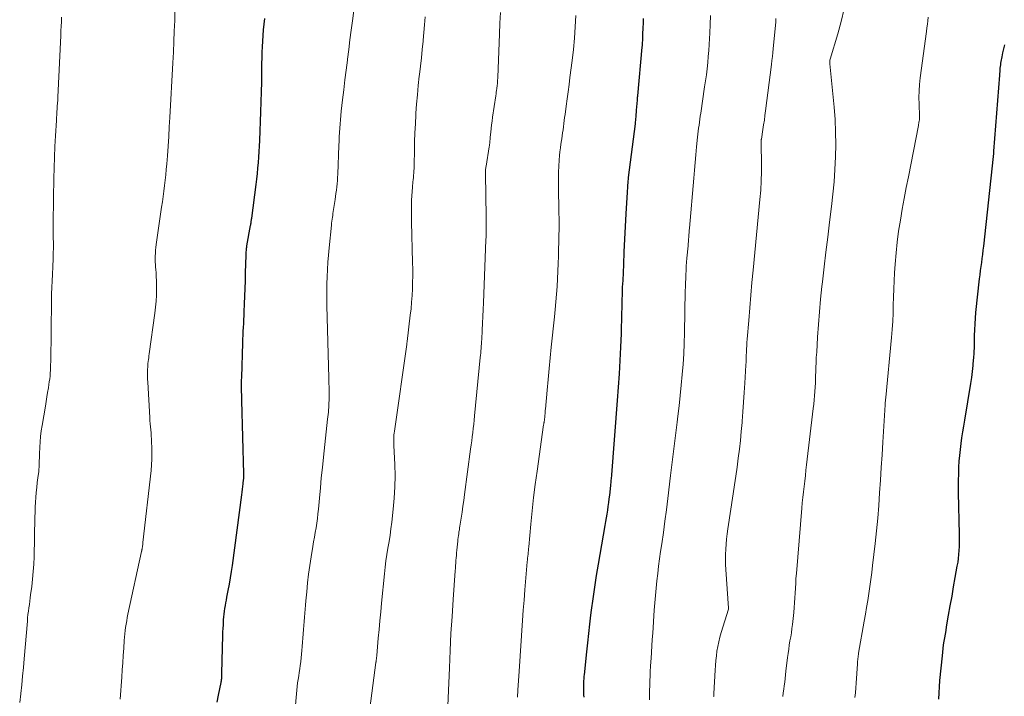
# Model space of a CAD drawing. Units: feet. Extents: x 1990000 to 1995002, y 595000 to 600000.
# Drawn here: x 1990083 to 1990196, y 596993 to 597070 of the extents above; entities that cross this region are included whole.
import ezdxf

# ---------------------------------------------------------------- set-up
doc = ezdxf.new("R2010")
doc.units = ezdxf.units.FT
doc.header["$LTSCALE"] = 100
doc.header["$MEASUREMENT"] = 0
doc.layers.add('CONTOUR INDEX', color=32, linetype='Continuous', lineweight=25)
doc.layers.add('CONTOUR INTERMEDIATE', color=40, linetype='Continuous', lineweight=15)

msp = doc.modelspace()

# ---------------------------------------------------------------- linework, layer by layer
at = {"layer": 'CONTOUR INDEX', "flags": 128}
for points, elevation in [([(1990108.83, 597043.42), (1990108.84, 597043.55), (1990108.85, 597043.69), (1990108.86, 597043.82), (1990108.87, 597043.95), (1990108.89, 597044.08), (1990108.91, 597044.21), (1990108.93, 597044.35), (1990109.34, 597046.69), (1990109.36, 597046.79), (1990109.38, 597046.9), (1990109.4, 597047.01), (1990109.41, 597047.11), (1990109.43, 597047.22), (1990109.45, 597047.32), (1990109.46, 597047.43), (1990109.47, 597047.53), (1990109.98, 597051.42), (1990110.06, 597052.05), (1990110.13, 597052.68), (1990110.19, 597053.31), (1990110.25, 597053.94), (1990110.3, 597054.57), (1990110.34, 597055.21), (1990110.37, 597055.84), (1990110.4, 597056.47), (1990110.53, 597059.8), (1990110.56, 597060.93), (1990110.6, 597062.07), (1990110.62, 597063.21), (1990110.64, 597064.35), (1990110.65, 597065.33), (1990110.67, 597065.98), (1990110.69, 597066.63), (1990110.71, 597067.28), (1990110.75, 597067.93), (1990110.79, 597068.58), (1990110.84, 597069.23), (1990110.9, 597069.87), (1990110.97, 597070.52)], 820), ([(1990147.71, 596992.44), (1990147.7, 596992.71), (1990147.7, 596992.97), (1990147.69, 596993.24), (1990147.69, 596993.5), (1990147.68, 596993.7), (1990147.68, 596993.86), (1990147.69, 596994.03), (1990147.69, 596994.19), (1990147.7, 596994.35), (1990147.71, 596994.51), (1990147.72, 596994.67), (1990147.74, 596994.83), (1990147.75, 596995), (1990148.02, 596997.64), (1990148.13, 596998.69), (1990148.25, 596999.75), (1990148.37, 597000.81), (1990148.5, 597001.86), (1990148.57, 597002.42), (1990148.75, 597003.75), (1990148.94, 597005.09), (1990149.15, 597006.41), (1990149.37, 597007.74), (1990150.15, 597012.19), (1990150.22, 597012.63), (1990150.3, 597013.06), (1990150.37, 597013.5), (1990150.43, 597013.94), (1990150.5, 597014.38), (1990150.55, 597014.82), (1990150.61, 597015.25), (1990150.66, 597015.69), (1990150.78, 597016.79), (1990150.79, 597016.94), (1990150.81, 597017.1), (1990150.82, 597017.25), (1990150.84, 597017.4), (1990150.86, 597017.56), (1990150.87, 597017.71), (1990150.89, 597017.87), (1990150.9, 597018.02), (1990151.57, 597026.56), (1990151.69, 597028.1), (1990151.79, 597029.63), (1990151.87, 597031.17), (1990151.94, 597032.71), (1990152, 597034.26), (1990152.03, 597035.03), (1990152.05, 597035.79), (1990152.07, 597036.55), (1990152.09, 597037.32), (1990152.11, 597038.08), (1990152.13, 597038.84), (1990152.15, 597039.6), (1990152.19, 597040.37), (1990152.27, 597042.23), (1990152.34, 597043.68), (1990152.41, 597045.14), (1990152.49, 597046.59), (1990152.56, 597048.04), (1990152.7, 597050.52), (1990152.71, 597050.73), (1990152.73, 597050.95), (1990152.74, 597051.16), (1990152.76, 597051.38), (1990152.77, 597051.59), (1990152.79, 597051.8), (1990152.82, 597052.02), (1990152.84, 597052.23), (1990153.61, 597058.41), (1990153.62, 597058.45), (1990153.66, 597058.97), (1990153.69, 597059.22), (1990153.71, 597059.48), (1990153.73, 597059.74), (1990153.75, 597059.99), (1990153.84, 597061.12), (1990153.84, 597061.18), (1990153.85, 597061.24), (1990153.85, 597061.3), (1990153.86, 597061.36), (1990153.87, 597061.42), (1990153.87, 597061.49), (1990153.88, 597061.55), (1990153.88, 597061.61), (1990154.4, 597067.23), (1990154.42, 597067.41), (1990154.43, 597067.6), (1990154.45, 597067.78), (1990154.46, 597067.97), (1990154.47, 597068.15), (1990154.48, 597068.34), (1990154.49, 597068.52), (1990154.49, 597068.71), (1990154.51, 597069.43), (1990154.53, 597069.98), (1990154.54, 597070.53)], 840), ([(1990188.53, 596992.21), (1990188.55, 596992.92), (1990188.6, 596993.63), (1990188.65, 596994.34), (1990188.93, 596997.18), (1990188.98, 596997.6), (1990189.03, 596998.02), (1990189.08, 596998.44), (1990189.14, 596998.86), (1990189.21, 596999.27), (1990189.28, 596999.69), (1990189.35, 597000.1), (1990189.42, 597000.52), (1990189.65, 597001.86), (1990189.84, 597002.95), (1990190.04, 597004.04), (1990190.23, 597005.12), (1990190.42, 597006.21), (1990190.65, 597007.49), (1990190.73, 597007.95), (1990190.79, 597008.4), (1990190.84, 597008.86), (1990190.88, 597009.32), (1990190.9, 597009.78), (1990190.92, 597010.24), (1990190.92, 597010.71), (1990190.92, 597011.17), (1990190.8, 597015.94), (1990190.79, 597016.66), (1990190.79, 597017.38), (1990190.81, 597018.1), (1990190.83, 597018.82), (1990190.84, 597018.89), (1990190.88, 597019.57), (1990190.93, 597020.25), (1990191, 597020.92), (1990191.08, 597021.6), (1990191.18, 597022.28), (1990191.28, 597022.95), (1990191.39, 597023.62), (1990191.5, 597024.3), (1990192.2, 597028.51), (1990192.31, 597029.21), (1990192.4, 597029.91), (1990192.48, 597030.61), (1990192.53, 597031.32), (1990192.54, 597031.41), (1990192.58, 597032.07), (1990192.61, 597032.73), (1990192.63, 597033.39), (1990192.64, 597034.05), (1990192.66, 597034.71), (1990192.69, 597035.37), (1990192.73, 597036.03), (1990192.8, 597036.69), (1990193.22, 597040.58), (1990193.28, 597041.04), (1990193.33, 597041.51), (1990193.39, 597041.98), (1990193.46, 597042.45), (1990193.52, 597042.91), (1990193.58, 597043.38), (1990193.64, 597043.85), (1990193.69, 597044.32), (1990194.82, 597054.64), (1990194.83, 597054.72), (1990194.83, 597054.79), (1990194.84, 597054.87), (1990194.85, 597054.95), (1990194.86, 597055.02), (1990194.86, 597055.1), (1990194.87, 597055.17), (1990194.87, 597055.25), (1990195.55, 597064), (1990195.56, 597064.2), (1990195.58, 597064.4), (1990195.59, 597064.59), (1990195.6, 597064.79), (1990195.62, 597064.99), (1990195.64, 597065.19), (1990195.67, 597065.38), (1990195.7, 597065.58), (1990195.8, 597066.11), (1990195.9, 597066.57), (1990196, 597067.03), (1990196.11, 597067.49)], 860), ([(1990105.49, 596991.84), (1990105.64, 596992.64), (1990105.95, 596994.12), (1990105.96, 596994.18), (1990105.97, 596994.23), (1990105.98, 596994.28), (1990105.99, 596994.34), (1990106, 596994.39), (1990106.01, 596994.44), (1990106.01, 596994.5), (1990106.02, 596994.55), (1990106.03, 596994.72), (1990106.03, 596994.78), (1990106.03, 596994.84), (1990106.04, 596994.9), (1990106.04, 596994.95), (1990106.04, 596995.01), (1990106.04, 596995.07), (1990106.05, 596995.13), (1990106.05, 596995.19), (1990106.16, 596999.51), (1990106.17, 596999.93), (1990106.18, 597000.34), (1990106.21, 597000.75), (1990106.23, 597001.17), (1990106.24, 597001.34), (1990106.27, 597001.67), (1990106.3, 597001.99), (1990106.35, 597002.31), (1990106.4, 597002.64), (1990106.45, 597002.96), (1990106.51, 597003.28), (1990106.57, 597003.6), (1990106.63, 597003.92), (1990106.78, 597004.71), (1990106.91, 597005.43), (1990107.03, 597006.15), (1990107.14, 597006.87), (1990107.25, 597007.59), (1990108.34, 597015.72), (1990108.38, 597016.03), (1990108.42, 597016.35), (1990108.46, 597016.67), (1990108.49, 597016.99), (1990108.54, 597017.46), (1990108.55, 597017.55), (1990108.55, 597017.63), (1990108.55, 597017.71), (1990108.56, 597017.8), (1990108.56, 597017.88), (1990108.56, 597017.97), (1990108.56, 597018.05), (1990108.55, 597018.14), (1990108.33, 597026.55), (1990108.33, 597026.88), (1990108.32, 597027.22), (1990108.31, 597027.55), (1990108.31, 597027.89), (1990108.31, 597028.22), (1990108.31, 597028.56), (1990108.31, 597028.89), (1990108.32, 597029.23), (1990108.44, 597033.19), (1990108.46, 597033.63), (1990108.48, 597034.08), (1990108.5, 597034.53), (1990108.53, 597034.98), (1990108.56, 597035.43), (1990108.58, 597035.88), (1990108.6, 597036.32), (1990108.62, 597036.77), (1990108.66, 597037.67), (1990108.69, 597038.56), (1990108.72, 597039.46), (1990108.75, 597040.35), (1990108.77, 597041.25), (1990108.82, 597043.29), (1990108.83, 597043.42)], 820)]:
    msp.add_lwpolyline(points, dxfattribs=dict(at, elevation=elevation))
at = {"layer": 'CONTOUR INTERMEDIATE', "flags": 128}
for points, elevation in [([(1990114.15, 596987.67), (1990114.68, 596993.25), (1990114.72, 596993.66), (1990114.76, 596994.06), (1990114.82, 596994.47), (1990114.88, 596994.87), (1990114.94, 596995.27), (1990115, 596995.68), (1990115.06, 596996.08), (1990115.11, 596996.49), (1990115.11, 596996.53), (1990115.16, 596996.96), (1990115.21, 596997.39), (1990115.25, 596997.81), (1990115.29, 596998.24), (1990115.4, 596999.73), (1990115.44, 597000.2), (1990115.47, 597000.67), (1990115.51, 597001.15), (1990115.55, 597001.62), (1990115.59, 597002.09), (1990115.63, 597002.56), (1990115.67, 597003.03), (1990115.71, 597003.5), (1990115.8, 597004.56), (1990115.9, 597005.57), (1990116.02, 597006.57), (1990116.15, 597007.56), (1990116.31, 597008.56), (1990116.51, 597009.76), (1990116.6, 597010.3), (1990116.69, 597010.83), (1990116.78, 597011.37), (1990116.87, 597011.9), (1990116.95, 597012.44), (1990117.03, 597012.97), (1990117.09, 597013.51), (1990117.15, 597014.05), (1990117.26, 597015.32), (1990117.37, 597016.5), (1990117.48, 597017.68), (1990117.6, 597018.85), (1990117.72, 597020.03), (1990118.2, 597024.42), (1990118.23, 597024.69), (1990118.26, 597024.96), (1990118.29, 597025.23), (1990118.31, 597025.5), (1990118.33, 597025.77), (1990118.35, 597026.04), (1990118.36, 597026.31), (1990118.37, 597026.58), (1990118.37, 597027.28), (1990118.38, 597027.52), (1990118.38, 597027.75), (1990118.37, 597027.98), (1990118.37, 597028.21), (1990118.36, 597028.44), (1990118.36, 597028.67), (1990118.35, 597028.9), (1990118.35, 597029.13), (1990118.13, 597037.49), (1990118.12, 597038.32), (1990118.11, 597039.15), (1990118.12, 597039.98), (1990118.14, 597040.81), (1990118.18, 597041.64), (1990118.22, 597042.47), (1990118.29, 597043.3), (1990118.37, 597044.12), (1990118.64, 597046.75), (1990118.67, 597046.97), (1990118.69, 597047.2), (1990118.72, 597047.42), (1990118.75, 597047.65), (1990118.79, 597047.87), (1990118.82, 597048.1), (1990118.85, 597048.32), (1990118.89, 597048.55), (1990119.07, 597049.68), (1990119.12, 597050.04), (1990119.17, 597050.4), (1990119.22, 597050.77), (1990119.26, 597051.14), (1990119.3, 597051.5), (1990119.33, 597051.87), (1990119.35, 597052.24), (1990119.37, 597052.6), (1990119.5, 597055.91), (1990119.52, 597056.4), (1990119.55, 597056.9), (1990119.57, 597057.4), (1990119.6, 597057.89), (1990119.64, 597058.39), (1990119.68, 597058.88), (1990119.72, 597059.37), (1990119.78, 597059.87), (1990119.92, 597061.17), (1990120.06, 597062.31), (1990120.19, 597063.45), (1990120.33, 597064.59), (1990120.48, 597065.74), (1990120.49, 597065.84), (1990120.63, 597066.95), (1990120.78, 597068.06), (1990120.92, 597069.17), (1990121.07, 597070.27), (1990122.3, 597079.75)], 824), ([(1990094.35, 596992.19), (1990094.52, 596994.74), (1990094.57, 596995.56), (1990094.63, 596996.39), (1990094.69, 596997.22), (1990094.75, 596998.05), (1990094.81, 596998.95), (1990094.84, 596999.33), (1990094.88, 596999.71), (1990094.92, 597000.09), (1990094.97, 597000.46), (1990095.03, 597000.84), (1990095.09, 597001.21), (1990095.16, 597001.59), (1990095.23, 597001.96), (1990096.8, 597009.17), (1990096.81, 597009.22), (1990096.82, 597009.27), (1990096.83, 597009.32), (1990096.84, 597009.37), (1990096.85, 597009.42), (1990096.86, 597009.47), (1990096.87, 597009.53), (1990096.87, 597009.58), (1990096.9, 597009.72), (1990096.91, 597009.84), (1990096.93, 597009.97), (1990096.95, 597010.09), (1990096.96, 597010.21), (1990097.89, 597018.5), (1990097.95, 597019.17), (1990097.99, 597019.83), (1990098, 597020.49), (1990097.99, 597021.16), (1990097.96, 597021.78), (1990097.94, 597022.13), (1990097.92, 597022.48), (1990097.89, 597022.84), (1990097.86, 597023.19), (1990097.83, 597023.54), (1990097.8, 597023.89), (1990097.77, 597024.25), (1990097.75, 597024.6), (1990097.52, 597028.69), (1990097.5, 597029.01), (1990097.49, 597029.33), (1990097.49, 597029.66), (1990097.49, 597029.98), (1990097.5, 597030.18), (1990097.51, 597030.4), (1990097.52, 597030.62), (1990097.54, 597030.84), (1990097.57, 597031.06), (1990097.6, 597031.27), (1990097.63, 597031.49), (1990097.65, 597031.71), (1990097.69, 597031.93), (1990098.34, 597036.61), (1990098.42, 597037.3), (1990098.48, 597038), (1990098.51, 597038.7), (1990098.52, 597039.4), (1990098.52, 597039.93), (1990098.52, 597040.36), (1990098.5, 597040.8), (1990098.47, 597041.23), (1990098.44, 597041.66), (1990098.42, 597041.86), (1990098.39, 597042.19), (1990098.37, 597042.53), (1990098.37, 597042.86), (1990098.38, 597043.19), (1990098.39, 597043.52), (1990098.42, 597043.85), (1990098.45, 597044.18), (1990098.49, 597044.51), (1990099.11, 597048.8), (1990099.2, 597049.42), (1990099.28, 597050.04), (1990099.36, 597050.66), (1990099.44, 597051.29), (1990099.51, 597051.91), (1990099.58, 597052.53), (1990099.64, 597053.16), (1990099.69, 597053.78), (1990099.77, 597054.73), (1990099.85, 597055.84), (1990099.93, 597056.94), (1990099.99, 597058.04), (1990100.06, 597059.14), (1990100.4, 597065.43), (1990100.46, 597066.64), (1990100.52, 597067.86), (1990100.57, 597069.07), (1990100.61, 597070.29), (1990100.64, 597071.51)], 816), ([(1990131.97, 596989.69), (1990132.21, 596995.82), (1990132.3, 596997.78), (1990132.4, 596999.74), (1990132.52, 597001.69), (1990132.65, 597003.65), (1990132.89, 597006.97), (1990132.91, 597007.26), (1990132.93, 597007.56), (1990132.95, 597007.85), (1990132.97, 597008.15), (1990132.99, 597008.45), (1990133.02, 597008.74), (1990133.05, 597009.04), (1990133.07, 597009.33), (1990133.18, 597010.36), (1990133.2, 597010.58), (1990133.23, 597010.8), (1990133.26, 597011.02), (1990133.29, 597011.24), (1990133.32, 597011.46), (1990133.36, 597011.68), (1990133.39, 597011.9), (1990133.43, 597012.12), (1990133.57, 597013.03), (1990133.67, 597013.71), (1990133.77, 597014.39), (1990133.87, 597015.07), (1990133.96, 597015.75), (1990134.66, 597020.97), (1990134.72, 597021.45), (1990134.78, 597021.92), (1990134.84, 597022.4), (1990134.9, 597022.88), (1990134.96, 597023.36), (1990135.01, 597023.83), (1990135.06, 597024.31), (1990135.11, 597024.79), (1990135.77, 597031.51), (1990135.8, 597031.77), (1990135.82, 597032.03), (1990135.84, 597032.29), (1990135.86, 597032.55), (1990135.88, 597032.81), (1990135.9, 597033.07), (1990135.92, 597033.34), (1990135.93, 597033.6), (1990135.98, 597034.66), (1990136.02, 597035.45), (1990136.06, 597036.24), (1990136.09, 597037.03), (1990136.13, 597037.82), (1990136.42, 597045.06), (1990136.44, 597045.4), (1990136.45, 597045.73), (1990136.45, 597046.07), (1990136.46, 597046.4), (1990136.46, 597046.74), (1990136.45, 597047.07), (1990136.45, 597047.41), (1990136.45, 597047.75), (1990136.36, 597052.62), (1990136.36, 597052.74), (1990136.36, 597052.85), (1990136.36, 597052.96), (1990136.37, 597053.07), (1990136.38, 597053.19), (1990136.39, 597053.3), (1990136.41, 597053.41), (1990136.43, 597053.52), (1990136.8, 597055.76), (1990136.82, 597055.89), (1990136.84, 597056.03), (1990136.85, 597056.17), (1990136.87, 597056.3), (1990136.88, 597056.44), (1990136.89, 597056.58), (1990136.91, 597056.71), (1990136.92, 597056.85), (1990136.97, 597057.44), (1990137.01, 597057.87), (1990137.06, 597058.3), (1990137.12, 597058.72), (1990137.18, 597059.15), (1990137.55, 597061.63), (1990137.58, 597061.84), (1990137.61, 597062.04), (1990137.64, 597062.25), (1990137.67, 597062.45), (1990137.72, 597062.82), (1990137.72, 597062.84), (1990137.73, 597062.86), (1990137.73, 597062.88), (1990137.73, 597062.9), (1990137.74, 597062.97), (1990137.74, 597062.99), (1990137.74, 597063.01), (1990137.74, 597063.03), (1990137.74, 597063.05), (1990137.75, 597063.12), (1990137.75, 597063.18), (1990137.75, 597063.23), (1990137.76, 597063.29), (1990137.76, 597063.34), (1990137.76, 597063.41), (1990137.76, 597063.5), (1990137.77, 597063.59), (1990137.77, 597063.67), (1990137.77, 597063.76), (1990137.97, 597068.72), (1990138.02, 597069.97), (1990138.08, 597071.21)], 832), ([(1990140.05, 596992.43), (1990140.09, 596993.23), (1990140.23, 596995.4), (1990140.31, 596996.57), (1990140.39, 596997.74), (1990140.46, 596998.91), (1990140.54, 597000.09), (1990140.62, 597001.26), (1990140.71, 597002.43), (1990140.8, 597003.6), (1990140.9, 597004.77), (1990141.18, 597008.01), (1990141.2, 597008.22), (1990141.22, 597008.44), (1990141.24, 597008.65), (1990141.26, 597008.87), (1990141.28, 597009.08), (1990141.3, 597009.29), (1990141.32, 597009.51), (1990141.34, 597009.72), (1990141.58, 597012.35), (1990141.74, 597013.87), (1990141.91, 597015.39), (1990142.1, 597016.91), (1990142.3, 597018.43), (1990143.06, 597023.77), (1990143.07, 597023.84), (1990143.08, 597023.91), (1990143.1, 597023.98), (1990143.11, 597024.05), (1990143.12, 597024.12), (1990143.13, 597024.2), (1990143.14, 597024.27), (1990143.15, 597024.34), (1990143.17, 597024.47), (1990143.18, 597024.61), (1990143.2, 597024.74), (1990143.21, 597024.88), (1990143.22, 597025.02), (1990143.23, 597025.16), (1990143.24, 597025.3), (1990143.25, 597025.44), (1990143.26, 597025.58), (1990143.46, 597027.77), (1990143.58, 597029), (1990143.69, 597030.24), (1990143.82, 597031.47), (1990143.94, 597032.7), (1990144.3, 597036.18), (1990144.38, 597037.05), (1990144.46, 597037.93), (1990144.54, 597038.8), (1990144.6, 597039.68), (1990144.66, 597040.55), (1990144.71, 597041.43), (1990144.74, 597042.31), (1990144.77, 597043.19), (1990144.82, 597045.6), (1990144.83, 597046.24), (1990144.83, 597046.87), (1990144.83, 597047.5), (1990144.81, 597048.13), (1990144.8, 597048.76), (1990144.79, 597049.39), (1990144.77, 597050.02), (1990144.76, 597050.65), (1990144.75, 597051.42), (1990144.75, 597052.12), (1990144.77, 597052.82), (1990144.8, 597053.52), (1990144.86, 597054.22), (1990144.9, 597054.75), (1990144.94, 597055.18), (1990144.99, 597055.62), (1990145.05, 597056.06), (1990145.11, 597056.5), (1990145.14, 597056.67), (1990145.19, 597057.02), (1990145.24, 597057.37), (1990145.29, 597057.72), (1990145.33, 597058.07), (1990145.38, 597058.43), (1990145.42, 597058.78), (1990145.47, 597059.13), (1990145.52, 597059.48), (1990145.65, 597060.43), (1990145.76, 597061.26), (1990145.87, 597062.08), (1990145.98, 597062.91), (1990146.09, 597063.74), (1990146.35, 597065.69), (1990146.49, 597066.97), (1990146.61, 597068.26), (1990146.69, 597069.56), (1990146.75, 597070.85)], 836), ([(1990155.25, 596992.11), (1990155.25, 596992.66), (1990155.25, 596993.21), (1990155.26, 596993.77), (1990155.28, 596994.32), (1990155.31, 596994.87), (1990155.33, 596995.42), (1990155.36, 596995.97), (1990155.4, 596996.52), (1990155.42, 596996.87), (1990155.47, 596997.6), (1990155.52, 596998.33), (1990155.56, 596999.05), (1990155.61, 596999.78), (1990155.78, 597002.42), (1990155.84, 597003.27), (1990155.91, 597004.11), (1990155.99, 597004.96), (1990156.08, 597005.8), (1990156.18, 597006.65), (1990156.29, 597007.49), (1990156.4, 597008.33), (1990156.52, 597009.18), (1990156.65, 597010.09), (1990156.83, 597011.38), (1990157.01, 597012.68), (1990157.18, 597013.98), (1990157.34, 597015.28), (1990157.66, 597017.94), (1990157.85, 597019.48), (1990158.04, 597021.01), (1990158.22, 597022.54), (1990158.41, 597024.07), (1990158.5, 597024.75), (1990158.64, 597025.94), (1990158.77, 597027.14), (1990158.9, 597028.34), (1990159.01, 597029.54), (1990159.11, 597030.73), (1990159.19, 597031.94), (1990159.24, 597033.14), (1990159.28, 597034.34), (1990159.36, 597039.18), (1990159.37, 597039.65), (1990159.38, 597040.12), (1990159.4, 597040.6), (1990159.42, 597041.07), (1990159.44, 597041.54), (1990159.47, 597042.02), (1990159.51, 597042.49), (1990159.55, 597042.96), (1990159.68, 597044.35), (1990159.7, 597044.6), (1990159.72, 597044.86), (1990159.74, 597045.11), (1990159.76, 597045.37), (1990159.78, 597045.62), (1990159.8, 597045.88), (1990159.82, 597046.13), (1990159.84, 597046.39), (1990160.32, 597052.15), (1990160.4, 597053.05), (1990160.48, 597053.95), (1990160.57, 597054.85), (1990160.66, 597055.75), (1990160.77, 597056.86), (1990160.81, 597057.2), (1990160.85, 597057.55), (1990160.89, 597057.9), (1990160.94, 597058.24), (1990160.98, 597058.59), (1990161.03, 597058.93), (1990161.08, 597059.28), (1990161.13, 597059.62), (1990161.58, 597062.65), (1990161.68, 597063.35), (1990161.78, 597064.04), (1990161.86, 597064.74), (1990161.94, 597065.44), (1990162, 597066.13), (1990162.06, 597066.83), (1990162.1, 597067.53), (1990162.14, 597068.23), (1990162.17, 597068.84), (1990162.21, 597069.85), (1990162.25, 597070.86)], 844), ([(1990170.56, 596992.49), (1990170.63, 596992.91), (1990170.69, 596993.33), (1990170.74, 596993.75), (1990170.79, 596994.17), (1990170.84, 596994.59), (1990170.89, 596995.01), (1990170.94, 596995.43), (1990171.12, 596996.99), (1990171.18, 596997.47), (1990171.25, 596997.94), (1990171.32, 596998.42), (1990171.4, 596998.89), (1990171.48, 596999.36), (1990171.56, 596999.84), (1990171.62, 597000.31), (1990171.68, 597000.79), (1990171.83, 597002.18), (1990171.89, 597002.73), (1990171.93, 597003.29), (1990171.97, 597003.85), (1990172, 597004.41), (1990172.02, 597004.97), (1990172.06, 597005.53), (1990172.09, 597006.09), (1990172.14, 597006.65), (1990172.76, 597014.17), (1990172.82, 597014.8), (1990172.88, 597015.42), (1990172.95, 597016.05), (1990173.02, 597016.67), (1990173.09, 597017.3), (1990173.17, 597017.92), (1990173.24, 597018.54), (1990173.31, 597019.17), (1990174.08, 597025.66), (1990174.14, 597026.14), (1990174.18, 597026.63), (1990174.23, 597027.12), (1990174.26, 597027.6), (1990174.29, 597028.09), (1990174.32, 597028.58), (1990174.34, 597029.07), (1990174.35, 597029.56), (1990174.36, 597029.76), (1990174.38, 597030.35), (1990174.4, 597030.94), (1990174.43, 597031.53), (1990174.47, 597032.11), (1990174.58, 597033.85), (1990174.68, 597035.31), (1990174.8, 597036.77), (1990174.93, 597038.22), (1990175.08, 597039.68), (1990175.14, 597040.21), (1990175.34, 597041.93), (1990175.53, 597043.65), (1990175.74, 597045.37), (1990175.95, 597047.09), (1990176.17, 597048.87), (1990176.33, 597050.29), (1990176.47, 597051.72), (1990176.57, 597053.16), (1990176.64, 597054.59), (1990176.66, 597056.02), (1990176.65, 597057.46), (1990176.58, 597058.89), (1990176.47, 597060.32), (1990175.99, 597065.32), (1990175.99, 597065.34), (1990175.99, 597065.36), (1990175.99, 597065.38), (1990175.98, 597065.4), (1990175.98, 597065.49), (1990175.98, 597065.51), (1990175.98, 597065.53), (1990175.98, 597065.55), (1990175.98, 597065.58), (1990175.99, 597065.73), (1990176.01, 597065.84), (1990176.9, 597068.74), (1990177.3, 597070.18), (1990177.63, 597071.64)], 852), ([(1990082.78, 596991.83), (1990082.9, 596992.82), (1990082.9, 596992.85), (1990083.02, 596993.84), (1990083.12, 596994.84), (1990083.21, 596995.84), (1990083.3, 596996.85), (1990083.66, 597001.17), (1990083.69, 597001.56), (1990083.73, 597001.94), (1990083.78, 597002.32), (1990083.83, 597002.7), (1990083.89, 597003.08), (1990083.94, 597003.46), (1990083.99, 597003.84), (1990084.04, 597004.22), (1990084.17, 597005.16), (1990084.27, 597006.01), (1990084.35, 597006.87), (1990084.4, 597007.72), (1990084.43, 597008.58), (1990084.53, 597013.15), (1990084.55, 597013.71), (1990084.57, 597014.28), (1990084.6, 597014.85), (1990084.64, 597015.41), (1990084.69, 597015.98), (1990084.74, 597016.54), (1990084.8, 597017.11), (1990084.87, 597017.67), (1990084.97, 597018.41), (1990085, 597018.66), (1990085.02, 597018.91), (1990085.03, 597019.17), (1990085.04, 597019.42), (1990085.04, 597019.67), (1990085.05, 597019.93), (1990085.05, 597020.18), (1990085.06, 597020.44), (1990085.09, 597021.18), (1990085.13, 597021.81), (1990085.19, 597022.44), (1990085.26, 597023.06), (1990085.36, 597023.68), (1990085.74, 597025.93), (1990085.82, 597026.45), (1990085.91, 597026.97), (1990085.99, 597027.49), (1990086.08, 597028.01), (1990086.14, 597028.4), (1990086.19, 597028.72), (1990086.23, 597029.05), (1990086.27, 597029.38), (1990086.29, 597029.71), (1990086.31, 597030.04), (1990086.33, 597030.37), (1990086.34, 597030.7), (1990086.35, 597031.03), (1990086.43, 597038.08), (1990086.45, 597038.83), (1990086.47, 597039.58), (1990086.5, 597040.32), (1990086.54, 597041.07), (1990086.59, 597042), (1990086.61, 597042.28), (1990086.62, 597042.56), (1990086.63, 597042.84), (1990086.64, 597043.12), (1990086.65, 597043.4), (1990086.65, 597043.68), (1990086.66, 597043.96), (1990086.66, 597044.24), (1990086.65, 597045.76), (1990086.65, 597046.79), (1990086.65, 597047.83), (1990086.66, 597048.87), (1990086.68, 597049.9), (1990086.71, 597052.12), (1990086.74, 597053.34), (1990086.78, 597054.57), (1990086.83, 597055.79), (1990086.9, 597057.01), (1990087, 597058.79), (1990087.02, 597059.12), (1990087.05, 597059.45), (1990087.07, 597059.79), (1990087.09, 597060.12), (1990087.11, 597060.45), (1990087.13, 597060.79), (1990087.15, 597061.12), (1990087.17, 597061.45), (1990087.51, 597068.58), (1990087.53, 597069.1), (1990087.56, 597069.63), (1990087.58, 597070.15), (1990087.6, 597070.67)], 812), ([(1990123.08, 596991.11), (1990123.76, 596996.4), (1990123.77, 596996.46), (1990123.78, 596996.51), (1990123.79, 596996.57), (1990123.8, 596996.63), (1990123.8, 596996.68), (1990123.81, 596996.74), (1990123.82, 596996.8), (1990123.82, 596996.86), (1990123.83, 596996.93), (1990123.83, 596996.95), (1990123.83, 596996.98), (1990123.84, 596997), (1990123.84, 596997.03), (1990123.85, 596997.12), (1990123.85, 596997.15), (1990123.85, 596997.17), (1990123.85, 596997.2), (1990123.85, 596997.22), (1990124.03, 596999.2), (1990124.12, 597000.21), (1990124.21, 597001.22), (1990124.31, 597002.23), (1990124.4, 597003.24), (1990124.74, 597006.62), (1990124.82, 597007.37), (1990124.91, 597008.11), (1990125.02, 597008.85), (1990125.15, 597009.59), (1990125.27, 597010.33), (1990125.39, 597011.07), (1990125.49, 597011.81), (1990125.59, 597012.55), (1990125.76, 597014.05), (1990125.88, 597015.34), (1990125.95, 597016.62), (1990125.96, 597017.91), (1990125.93, 597019.2), (1990125.83, 597021.37), (1990125.82, 597021.58), (1990125.82, 597021.79), (1990125.82, 597021.99), (1990125.82, 597022.2), (1990125.83, 597022.41), (1990125.84, 597022.61), (1990125.87, 597022.82), (1990125.89, 597023.02), (1990127.31, 597033.02), (1990127.32, 597033.1), (1990127.33, 597033.19), (1990127.34, 597033.27), (1990127.35, 597033.36), (1990127.72, 597036.37), (1990127.8, 597037.13), (1990127.87, 597037.88), (1990127.92, 597038.64), (1990127.96, 597039.4), (1990127.99, 597040.15), (1990128, 597040.91), (1990128, 597041.67), (1990127.99, 597042.43), (1990127.87, 597047.11), (1990127.86, 597047.62), (1990127.86, 597048.12), (1990127.85, 597048.62), (1990127.86, 597049.12), (1990127.87, 597049.63), (1990127.89, 597050.13), (1990127.92, 597050.63), (1990127.96, 597051.13), (1990128.02, 597051.72), (1990128.04, 597051.97), (1990128.07, 597052.23), (1990128.09, 597052.49), (1990128.11, 597052.74), (1990128.13, 597053), (1990128.15, 597053.26), (1990128.16, 597053.51), (1990128.16, 597053.77), (1990128.19, 597055.31), (1990128.21, 597056.34), (1990128.25, 597057.36), (1990128.3, 597058.39), (1990128.36, 597059.42), (1990128.37, 597059.61), (1990128.45, 597060.67), (1990128.54, 597061.74), (1990128.64, 597062.81), (1990128.75, 597063.87), (1990128.78, 597064.09), (1990128.89, 597065.05), (1990128.99, 597066), (1990129.09, 597066.95), (1990129.19, 597067.9), (1990129.2, 597068.02), (1990129.29, 597068.91), (1990129.36, 597069.81), (1990129.43, 597070.7)], 828), ([(1990162.62, 596992.49), (1990162.63, 596992.56), (1990162.63, 596992.64), (1990162.63, 596992.71), (1990162.64, 596992.78), (1990162.64, 596992.85), (1990162.78, 596995.53), (1990162.82, 596996.08), (1990162.86, 596996.63), (1990162.93, 596997.18), (1990163, 596997.73), (1990163.1, 596998.27), (1990163.21, 596998.81), (1990163.34, 596999.35), (1990163.49, 596999.88), (1990164.31, 597002.57), (1990164.32, 597002.66), (1990164.02, 597007.1), (1990163.99, 597007.69), (1990163.98, 597008.28), (1990163.98, 597008.86), (1990164.01, 597009.45), (1990164.05, 597010.04), (1990164.1, 597010.62), (1990164.17, 597011.21), (1990164.25, 597011.79), (1990164.86, 597015.83), (1990165.02, 597016.85), (1990165.17, 597017.87), (1990165.31, 597018.9), (1990165.45, 597019.92), (1990165.58, 597020.95), (1990165.69, 597021.97), (1990165.8, 597023), (1990165.89, 597024.03), (1990165.9, 597024.17), (1990165.99, 597025.27), (1990166.07, 597026.37), (1990166.14, 597027.47), (1990166.2, 597028.57), (1990166.32, 597030.64), (1990166.34, 597031.01), (1990166.35, 597031.38), (1990166.37, 597031.76), (1990166.39, 597032.13), (1990166.41, 597032.5), (1990166.43, 597032.87), (1990166.45, 597033.25), (1990166.48, 597033.62), (1990166.65, 597035.78), (1990166.77, 597037.23), (1990166.89, 597038.68), (1990167.03, 597040.13), (1990167.16, 597041.58), (1990167.94, 597049.71), (1990168.03, 597050.77), (1990168.09, 597051.83), (1990168.11, 597052.89), (1990168.11, 597053.95), (1990168.08, 597055.9), (1990168.08, 597055.99), (1990168.08, 597056.07), (1990168.08, 597056.16), (1990168.08, 597056.24), (1990168.08, 597056.37), (1990168.08, 597056.4), (1990168.08, 597056.42), (1990168.08, 597056.44), (1990168.08, 597056.46), (1990168.1, 597056.59), (1990168.11, 597056.65), (1990168.28, 597057.74), (1990168.37, 597058.28), (1990168.45, 597058.82), (1990168.52, 597059.37), (1990168.6, 597059.91), (1990169.26, 597065.23), (1990169.31, 597065.69), (1990169.37, 597066.14), (1990169.41, 597066.59), (1990169.46, 597067.05), (1990169.76, 597070.14), (1990169.79, 597070.52)], 848), ([(1990178.87, 596992.39), (1990178.92, 596992.94), (1990178.97, 596993.49), (1990179.01, 596994.04), (1990179.16, 596996.26), (1990179.17, 596996.41), (1990179.18, 596996.56), (1990179.19, 596996.72), (1990179.21, 596996.87), (1990179.23, 596997.02), (1990179.25, 596997.17), (1990179.27, 596997.32), (1990179.29, 596997.48), (1990179.95, 597001.16), (1990180.09, 597001.96), (1990180.22, 597002.76), (1990180.36, 597003.55), (1990180.48, 597004.35), (1990180.6, 597005.15), (1990180.71, 597005.95), (1990180.82, 597006.76), (1990180.91, 597007.56), (1990181.2, 597010.1), (1990181.35, 597011.56), (1990181.49, 597013.01), (1990181.61, 597014.47), (1990181.71, 597015.93), (1990181.81, 597017.38), (1990181.9, 597018.84), (1990181.99, 597020.3), (1990182.08, 597021.76), (1990182.34, 597026.07), (1990182.34, 597026.17), (1990182.35, 597026.28), (1990182.36, 597026.39), (1990182.37, 597026.49), (1990182.38, 597026.6), (1990182.4, 597026.71), (1990182.41, 597026.82), (1990182.42, 597026.92), (1990183.08, 597033.82), (1990183.16, 597034.75), (1990183.23, 597035.68), (1990183.27, 597036.61), (1990183.29, 597037.54), (1990183.31, 597038.47), (1990183.34, 597039.41), (1990183.38, 597040.34), (1990183.44, 597041.27), (1990183.5, 597042.27), (1990183.61, 597043.54), (1990183.73, 597044.8), (1990183.9, 597046.06), (1990184.1, 597047.32), (1990184.32, 597048.57), (1990184.54, 597049.82), (1990184.78, 597051.07), (1990185.02, 597052.32), (1990186.17, 597058.21), (1990186.19, 597058.34), (1990186.21, 597058.46), (1990186.24, 597058.59), (1990186.26, 597058.71), (1990186.29, 597058.86), (1990186.3, 597058.91), (1990186.31, 597058.96), (1990186.31, 597059.01), (1990186.31, 597059.06), (1990186.31, 597059.11), (1990186.31, 597059.17), (1990186.31, 597059.22), (1990186.31, 597059.27), (1990186.25, 597060.68), (1990186.24, 597061.43), (1990186.25, 597062.19), (1990186.31, 597062.94), (1990186.39, 597063.69), (1990187.1, 597069.04), (1990187.16, 597069.45), (1990187.21, 597069.86), (1990187.25, 597070.27), (1990187.29, 597070.69)], 856)]:
    msp.add_lwpolyline(points, dxfattribs=dict(at, elevation=elevation))

doc.saveas('drawing.dxf')
